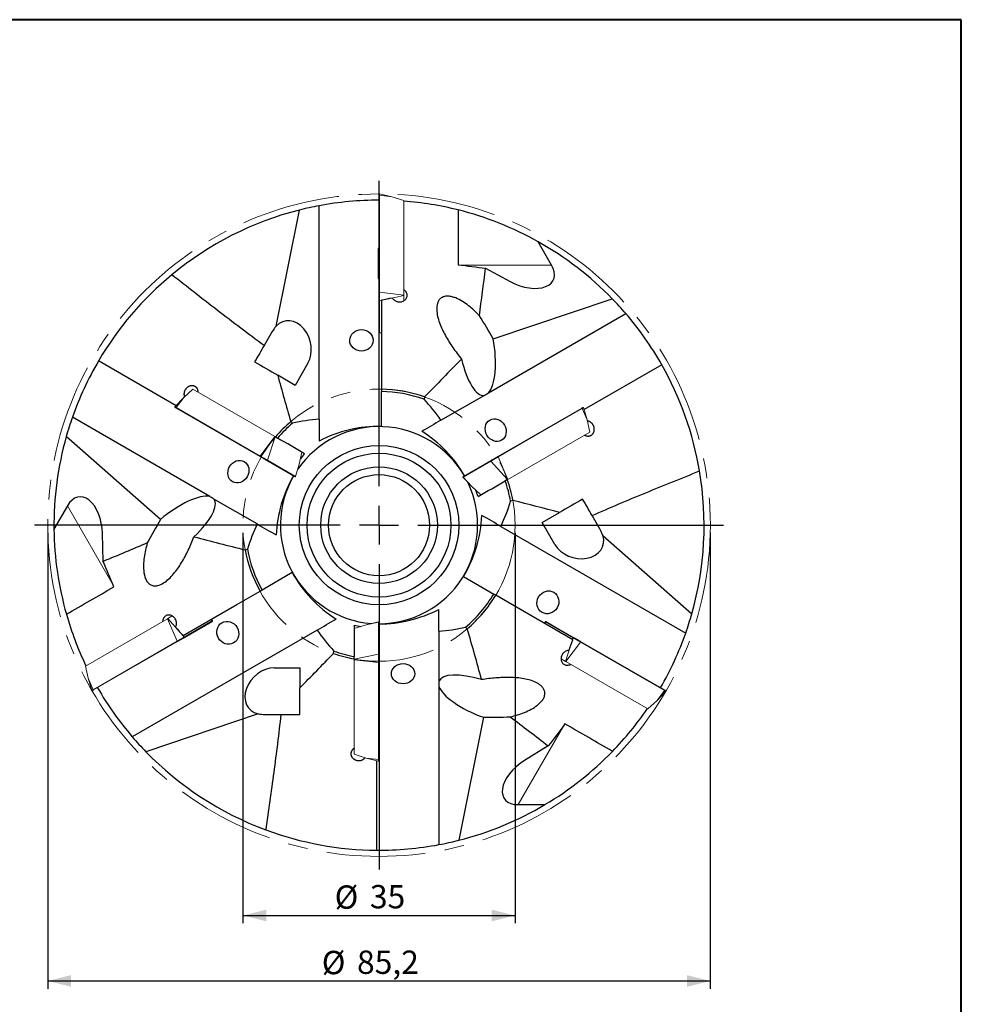
# Model space of a CAD drawing. Units: millimetres. Extents: x 5 to 292, y 5 to 205.
# Drawn here: x 171 to 292, y 78 to 205 of the extents above; entities that cross this region are included whole.
import ezdxf

# ---------------------------------------------------------------- set-up
doc = ezdxf.new("R2010")
doc.units = ezdxf.units.MM
doc.linetypes.add('CENTERX2', pattern=[20.32, 12.7, -2.54, 2.54, -2.54])
doc.layers.add('DÜNNE_LINIE', color=7, linetype='Continuous')
doc.styles.add('SLDTEXTSTYLE1', font='TXT', dxfattribs={"width": 0.75})
doc.dimstyles.new('SLDDIMSTYLE0', dxfattribs={"dimtxt": 3, "dimasz": 3, "dimexe": 0, "dimexo": 0.0625, "dimgap": 0.75, "dimtad": 1, "dimdec": 3, "dimrnd": 1e-09, "dimzin": 12, "dimdsep": 46, "dimtxsty": 'SLDTEXTSTYLE1', "dimsah": 1, "dimcen": 0.09, "dimadec": 0, "dimazin": 3, "dimtfac": 1, "dimtofl": 0, "dimtmove": 0, "dimatfit": 3, "dimfxl": 1, "dimfrac": 2, "dimtolj": 1, "dimtzin": 12, "dimarcsym": 0})

# ---------------------------------------------------------------- blocks, each defined once
blk = doc.blocks.new('_D_3')
at = {"layer": 'DÜNNE_LINIE', "color": 7}
for p, q in [((174.53, 138.99), (174.53, 80.37)), ((259.73, 138.99), (259.73, 80.37)), ((174.53, 81.37), (259.73, 81.37))]:
    blk.add_line(p, q, dxfattribs=at)
for points in [[(174.53, 81.37), (177.53, 80.62), (177.53, 82.12)], [(259.73, 81.37), (256.73, 82.12), (256.73, 80.62)]]:
    blk.add_solid(points, dxfattribs=at)
at = {"layer": 'DÜNNE_LINIE', "color": 7, "char_height": 3, "attachment_point": 1, "style": 'SLDTEXTSTYLE1'}
for s, insert in [('%%c', (209.77, 85.24, 0.1)), ('85,2', (214.3, 85.28, 0.1))]:
    blk.add_mtext(s, dxfattribs=dict(at, insert=insert))
blk = doc.blocks.new('_D_4')
at = {"layer": 'DÜNNE_LINIE', "color": 7}
for p, q in [((199.63, 138.99), (199.63, 88.79)), ((234.63, 138.99), (234.63, 88.79)), ((199.63, 89.79), (234.63, 89.79))]:
    blk.add_line(p, q, dxfattribs=at)
for points in [[(199.63, 89.79), (202.63, 89.04), (202.63, 90.54)], [(234.63, 89.79), (231.63, 90.54), (231.63, 89.04)]]:
    blk.add_solid(points, dxfattribs=at)
at = {"layer": 'DÜNNE_LINIE', "color": 7, "char_height": 3, "attachment_point": 1, "style": 'SLDTEXTSTYLE1'}
for s, insert in [('%%c', (211.43, 93.66, 0.1)), ('35', (215.96, 93.71, 0.1))]:
    blk.add_mtext(s, dxfattribs=dict(at, insert=insert))
blk = doc.blocks.new('SW_CENTERMARKSYMBOL_0')
at = {"layer": 'DÜNNE_LINIE', "color": 0}
for p, q in [((0, 5), (0, 44.3)), ((0, 0), (0, 2.5)), ((-5, 0), (-44.3, 0)), ((0, 0), (-2.5, 0)), ((0, 0), (0, -2.5)), ((0, 0), (2.5, 0)), ((5, 0), (44.3, 0)), ((0, -5), (0, -44.3))]:
    blk.add_line(p, q, dxfattribs=at)

msp = doc.modelspace()

# ---------------------------------------------------------------- linework, layer by layer
at = {"color": 7, "linetype": 'Continuous', "lineweight": 40}
for p, q in [((292, 205), (5, 205)), ((292, 5), (292, 205))]:
    msp.add_line(p, q, dxfattribs=at)
at = {"color": 7, "linetype": 'Continuous', "lineweight": 0}
for p, q in [((292, 205), (5, 205)), ((292, 5), (292, 205)), ((217.1318, 182.3687), (217.1318, 182.5161)), ((217.1318, 169.9024), (217.1318, 182.3687)), ((217.1561, 182.5882), (217.1336, 182.5263)), ((218.7979, 182.2214), (217.1913, 182.6071)), ((220.3118, 181.7357), (218.7979, 182.2214)), ((220.3118, 169.5734), (220.3118, 181.7357)), ((217.1318, 168.9417), (217.1318, 169.9024)), ((217.1318, 164.8144), (217.1318, 168.9417)), ((220.3118, 169.5228), (220.3118, 169.5734)), ((220.3118, 168.8486), (220.3118, 169.5228)), ((217.1318, 164.7799), (217.1318, 164.8144)), ((217.1336, 164.7696), (217.1561, 164.7078)), ((217.1913, 164.6889), (217.4318, 164.7466)), ((193.2074, 157.4727), (192.0299, 156.4045)), ((203.7403, 151.3916), (193.2074, 157.4727)), ((192.0299, 156.4045), (190.8925, 155.206)), ((190.8913, 155.1661), (190.9336, 155.1157)), ((201.8653, 148.8022), (191.0692, 155.0353)), ((232.3982, 148.8022), (243.1943, 155.0353)), ((243.3965, 155.124), (243.3317, 155.1125)), ((243.8998, 153.5187), (243.4305, 155.1029)), ((244.2361, 151.9648), (243.8998, 153.5187)), ((233.7032, 145.8837), (244.2361, 151.9648)), ((203.8858, 151.3076), (203.7841, 151.3663)), ((206.2717, 146.2581), (202.6973, 148.3218)), ((207.2157, 149.385), (206.8794, 147.8311)), ((227.9918, 146.2581), (231.5662, 148.3218)), ((206.4101, 146.2469), (206.8794, 147.8311)), ((206.3114, 146.2373), (206.3762, 146.2259)), ((227.954, 146.2342), (227.9117, 146.1838)), ((227.9129, 146.1438), (229.0503, 144.9453)), ((233.5578, 145.7997), (233.6595, 145.8584)), ((230.2278, 143.8771), (229.0503, 144.9453)), ((189.9201, 127.9494), (179.3873, 121.8682)), ((190.5473, 128.3115), (189.9639, 127.9746)), ((195.6315, 127.5749), (192.0572, 125.5112)), ((195.7105, 127.6892), (195.5402, 127.8686)), ((195.6694, 127.5988), (195.7117, 127.6492)), ((213.9518, 126.702), (215.4657, 127.1877)), ((217.0723, 127.5734), (215.4657, 127.1877)), ((217.13, 127.4927), (217.1075, 127.5545)), ((217.1318, 127.4824), (217.1318, 127.4479)), ((217.1318, 127.4479), (217.1318, 123.3206)), ((238.4936, 127.5861), (238.4233, 127.349)), ((238.5923, 127.5957), (238.5275, 127.6071)), ((238.632, 127.5749), (242.2064, 125.5112)), ((191.2252, 125.0309), (180.429, 118.7977)), ((243.0384, 125.0309), (253.8345, 118.7977)), ((213.9518, 122.8569), (213.9518, 122.7395)), ((217.1318, 123.3206), (217.1318, 122.3599)), ((179.3873, 121.8682), (179.7236, 120.3143)), ((213.9518, 122.7395), (213.9518, 122.6889)), ((213.9518, 122.6889), (213.9518, 110.5266)), ((217.1318, 122.3599), (217.1318, 109.8936)), ((240.5359, 122.8037), (241.1196, 122.4667)), ((241.1634, 122.4414), (251.6963, 116.3603)), ((179.7236, 120.3143), (180.1929, 118.7301)), ((180.2268, 118.7091), (180.2916, 118.7205)), ((252.8738, 117.4285), (254.0112, 118.627)), ((254.0124, 118.667), (253.9701, 118.7174)), ((251.6963, 116.3603), (252.8738, 117.4285)), ((213.9518, 110.5266), (215.4657, 110.041)), ((215.4657, 110.041), (217.0723, 109.6552)), ((217.1075, 109.6742), (217.13, 109.736)), ((217.1318, 109.8936), (217.1318, 109.7462))]:
    msp.add_line(p, q, dxfattribs=at)
at = {"color": 8, "linetype": 'Continuous', "lineweight": 0}
for p, q in [((217.1336, 182.5263), (217.1336, 182.3738)), ((217.1561, 182.4048), (217.1336, 182.3738)), ((217.1336, 182.3738), (217.1336, 169.9076)), ((217.1561, 182.4048), (217.1561, 182.5882)), ((217.1561, 169.9385), (217.1561, 182.4048)), ((217.1913, 182.6071), (217.1913, 182.4142)), ((217.1913, 182.4142), (217.1913, 169.9479)), ((218.7979, 182.2214), (217.1913, 182.4142)), ((217.0568, 175.6185), (217.0568, 171.6774)), ((239.3206, 173.4401), (227.56, 173.4401)), ((217.1561, 169.9385), (217.1336, 169.9076)), ((217.1336, 169.9076), (217.1336, 168.9326)), ((217.1561, 168.878), (217.1561, 169.9385)), ((217.1913, 169.9479), (217.1913, 168.8613)), ((220.3118, 169.5734), (217.1913, 169.9479)), ((217.1336, 168.9326), (217.1561, 168.878)), ((217.1336, 168.9326), (217.1336, 164.8053)), ((217.1561, 164.7507), (217.1561, 168.878)), ((217.8254, 168.9958), (217.1913, 168.8613)), ((217.1913, 168.8613), (217.1913, 164.734)), ((220.3118, 169.5228), (217.9853, 169.0297)), ((203.4012, 164.8867), (201.1424, 160.9744)), ((217.1336, 164.8053), (217.1561, 164.7507)), ((217.1336, 164.8053), (217.1336, 164.7696)), ((217.1561, 164.7078), (217.1561, 164.7507)), ((217.4318, 164.785), (217.1913, 164.734)), ((217.1913, 164.734), (217.1913, 164.6889)), ((192.0299, 156.4045), (191.0596, 155.1096)), ((201.8463, 148.8412), (191.0501, 155.0744)), ((191.0501, 155.0744), (191.0657, 155.0394)), ((191.0596, 155.1096), (201.8557, 148.8764)), ((191.0657, 155.0394), (201.8618, 148.8063)), ((243.1997, 155.0363), (232.4036, 148.8032)), ((232.4416, 148.7991), (243.2377, 155.0323)), ((243.2635, 155.0065), (232.4674, 148.7734)), ((243.2377, 155.0323), (243.1997, 155.0363)), ((243.8998, 153.5187), (243.2635, 155.0065)), ((203.7403, 151.3916), (201.8557, 148.8764)), ((203.7841, 151.3663), (202.7967, 148.3331)), ((201.8463, 148.8412), (201.8618, 148.8063)), ((202.7061, 148.3188), (202.7646, 148.311)), ((202.7061, 148.3188), (206.2805, 146.2552)), ((206.339, 146.2474), (202.7646, 148.311)), ((202.7967, 148.3331), (206.371, 146.2695)), ((227.9489, 146.2052), (231.5232, 148.2689)), ((231.5264, 148.2301), (227.952, 146.1664)), ((231.5593, 148.3157), (227.9849, 146.252)), ((231.5593, 148.3157), (231.5232, 148.2689)), ((233.6595, 145.8584), (231.5264, 148.2301)), ((232.4416, 148.7991), (232.4036, 148.8032)), ((233.7032, 145.8837), (232.4674, 148.7734)), ((206.8794, 147.8311), (206.371, 146.2695)), ((206.2805, 146.2552), (206.339, 146.2474)), ((227.9849, 146.252), (227.9489, 146.2052)), ((229.0503, 144.9453), (227.952, 146.1664)), ((245.5599, 139.4298), (243.3011, 143.3421)), ((177.067, 142.4781), (182.9473, 132.2932)), ((189.9201, 127.9494), (191.156, 125.0597)), ((189.9639, 127.9746), (191.5542, 126.2064)), ((192.0641, 125.5173), (195.6385, 127.581)), ((192.097, 125.603), (195.6714, 127.6666)), ((195.6745, 127.6278), (192.1002, 125.5641)), ((195.507, 127.8494), (195.6714, 127.6666)), ((195.6745, 127.6278), (195.6385, 127.581)), ((215.4657, 127.1877), (217.0723, 127.5283)), ((217.0723, 127.5283), (217.0723, 127.5734)), ((217.0723, 123.401), (217.0723, 127.5283)), ((217.1075, 127.5545), (217.1075, 127.5116)), ((217.1075, 127.5116), (217.1075, 123.3843)), ((217.1075, 127.5116), (217.13, 127.457)), ((217.13, 127.457), (217.13, 127.4927)), ((217.13, 123.3297), (217.13, 127.457)), ((238.4566, 127.3298), (238.5327, 127.5635)), ((242.107, 125.4999), (238.5327, 127.5635)), ((238.5647, 127.5857), (242.1391, 125.522)), ((238.5647, 127.5857), (238.6233, 127.5779)), ((242.1976, 125.5142), (238.6233, 127.5779)), ((191.6635, 126.0849), (192.097, 125.603)), ((192.1002, 125.5641), (192.0641, 125.5173)), ((241.9064, 124.8835), (242.107, 125.4999)), ((242.1391, 125.522), (242.1976, 125.5142)), ((180.3599, 118.8265), (191.156, 125.0597)), ((191.1818, 125.0339), (180.3857, 118.8008)), ((180.4237, 118.7967), (191.2198, 125.0299)), ((191.2198, 125.0299), (191.1818, 125.0339)), ((241.1196, 122.4667), (241.8558, 124.7281)), ((241.1634, 122.4414), (243.048, 124.9566)), ((243.0419, 125.0267), (243.0575, 124.9918)), ((253.838, 118.7936), (243.0419, 125.0267)), ((253.8442, 118.7234), (243.048, 124.9566)), ((243.0575, 124.9918), (253.8536, 118.7587)), ((213.9518, 122.7395), (217.0723, 123.401)), ((217.0723, 122.3144), (217.0723, 123.401)), ((217.1075, 123.3843), (217.1075, 122.3238)), ((217.1075, 123.3843), (217.13, 123.3297)), ((217.13, 122.3547), (217.13, 123.3297)), ((213.9518, 122.6889), (217.0723, 122.3144)), ((217.0723, 109.8481), (217.0723, 122.3144)), ((217.13, 122.3547), (217.1075, 122.3238)), ((217.1075, 122.3238), (217.1075, 109.8576)), ((217.13, 109.8885), (217.13, 122.3547)), ((179.7236, 120.3143), (180.3599, 118.8265)), ((180.4237, 118.7967), (180.3857, 118.8008)), ((252.8738, 117.4285), (253.8442, 118.7234)), ((253.838, 118.7936), (253.8536, 118.7587)), ((202.4342, 115.6477), (206.9518, 115.6477)), ((235.0077, 104.0459), (240.888, 114.2309)), ((215.4657, 110.041), (217.0723, 109.8481)), ((217.0723, 109.6552), (217.0723, 109.8481)), ((217.13, 109.8885), (217.1075, 109.8576)), ((217.1075, 109.8576), (217.1075, 109.6742)), ((217.13, 109.736), (217.13, 109.8885))]:
    msp.add_line(p, q, dxfattribs=at)
at = {"color": 7, "linetype": 'Continuous', "lineweight": 30}
for p, q in [((203.8901, 165.591), (206.8908, 180.5141)), ((209.4318, 153.6307), (209.4318, 181.0727)), ((239.3206, 173.4401), (237.5885, 176.4402)), ((217.0434, 171.7628), (217.0434, 175.5685)), ((217.1318, 175.7485), (217.0568, 175.6185)), ((230.8346, 173.0256), (234.001, 171.3188)), ((217.0434, 171.7274), (217.0434, 171.7628)), ((217.0568, 171.6774), (217.1318, 171.5475)), ((217.4318, 168.9168), (217.4318, 157.4855)), ((231.8212, 163.9663), (247.1079, 169.12)), ((231.2065, 157.0053), (248.8621, 167.1988)), ((203.4012, 164.8867), (202.3563, 163.0919)), ((181.0828, 161.1473), (191.0628, 155.3854)), ((207.9824, 160.8217), (206.3385, 157.9744)), ((253.4807, 160.6277), (243.5008, 154.8658)), ((206.3385, 157.9744), (204.1071, 159.2627)), ((217.4318, 157.4855), (217.4318, 157.1854)), ((217.4318, 152.6898), (217.4318, 157.1854)), ((222.995, 156.4766), (222.9235, 156.1836)), ((225.0966, 153.4778), (230.6568, 156.688)), ((195.3571, 143.6685), (177.7014, 153.862)), ((205.7838, 153.31), (206.0019, 153.1016)), ((189.0213, 140.7203), (176.9147, 151.3822)), ((203.8858, 151.3076), (204.0829, 151.1938)), ((233.5578, 145.7997), (233.3606, 145.6858)), ((201.4669, 140.141), (195.9067, 143.3512)), ((234.3429, 143.1547), (234.0534, 143.0701)), ((177.067, 142.4781), (175.3349, 139.478)), ((238.105, 140.3421), (240.3365, 141.6305)), ((245.5599, 139.4298), (244.528, 141.2321)), ((232.7966, 139.8351), (256.5621, 126.1141)), ((239.7489, 137.4948), (238.105, 140.3421)), ((181.669, 135.3362), (181.5639, 138.9319)), ((245.9254, 138.6542), (257.3489, 128.5939)), ((199.9207, 136.8214), (200.2102, 136.9061)), ((205.9817, 133.897), (202.0884, 131.6492)), ((227.9818, 133.3774), (231.8751, 131.1296)), ((201.8286, 131.4992), (202.0884, 131.6492)), ((232.135, 130.9795), (231.8751, 131.1296)), ((228.4797, 126.6661), (228.2617, 126.8745)), ((209.1669, 126.4984), (185.4014, 112.7773)), ((224.8318, 126.3454), (224.8318, 119.9251)), ((211.2686, 123.4995), (211.34, 123.7925)), ((213.9518, 122.8569), (213.9518, 123.0846)), ((203.664, 121.6477), (206.9518, 121.6477)), ((206.9518, 121.6477), (206.9518, 119.071)), ((224.8318, 119.9251), (224.8318, 119.2904)), ((224.8318, 119.2904), (224.8318, 98.9034)), ((201.5798, 115.719), (187.1556, 110.8561)), ((202.4342, 115.6477), (204.511, 115.6402)), ((230.5529, 115.2775), (227.3727, 99.462)), ((238.8917, 111.6023), (235.8304, 109.7135)), ((216.8318, 98.1891), (216.8318, 109.713)), ((235.0077, 104.0459), (238.4719, 104.0459))]:
    msp.add_line(p, q, dxfattribs=at)
at = {"color": 7, "linetype": 'Continuous', "lineweight": 30, "flags": 128}
for points in [[(230.6568, 156.688), (230.7576, 156.7461), (230.8632, 156.8071), (230.9734, 156.8707), (231.088, 156.9369), (231.2065, 157.0053)], [(195.9067, 143.3512), (195.806, 143.4093), (195.7004, 143.4703), (195.5901, 143.5339), (195.4756, 143.6001), (195.3571, 143.6685)], [(191.9287, 125.7835), (198.8653, 129.7883), (201.8286, 131.4992)], [(242.0348, 125.2639), (233.6825, 130.0861), (232.135, 130.9795)]]:
    msp.add_lwpolyline(points, dxfattribs=at)
at = {"color": 8, "linetype": 'Continuous', "lineweight": 0, "flags": 128}
for points in [[(191.0501, 155.0744), (191.0134, 155.0956), (190.9805, 155.1146), (190.952, 155.131), (190.9285, 155.1446), (190.9105, 155.155), (190.8983, 155.1621), (190.8921, 155.1656), (190.8913, 155.1661)], [(190.8925, 155.206), (190.8933, 155.2055), (190.8998, 155.2018), (190.9127, 155.1944), (190.9316, 155.1834), (190.9563, 155.1692), (190.9863, 155.1519), (191.0209, 155.1319), (191.0596, 155.1096)], [(190.9336, 155.1157), (190.9357, 155.1145), (190.9438, 155.1098), (190.958, 155.1016), (190.9777, 155.0902), (191.0027, 155.0758), (191.0322, 155.0587), (191.0657, 155.0394)], [(243.3317, 155.1125), (243.3297, 155.1113), (243.3215, 155.1066), (243.3074, 155.0985), (243.2876, 155.0871), (243.2627, 155.0726), (243.2331, 155.0556), (243.1997, 155.0363)], [(243.2377, 155.0323), (243.2745, 155.0535), (243.3074, 155.0725), (243.3359, 155.0889), (243.3594, 155.1025), (243.3774, 155.1129), (243.3896, 155.1199), (243.3958, 155.1235), (243.3965, 155.124)], [(243.4305, 155.1029), (243.4297, 155.1025), (243.4232, 155.0987), (243.4104, 155.0913), (243.3914, 155.0804), (243.3667, 155.0661), (243.3368, 155.0488), (243.3021, 155.0288), (243.2635, 155.0065)], [(202.7646, 148.311), (202.7326, 148.3295), (202.6957, 148.3508), (202.6541, 148.3748), (202.6083, 148.4013), (202.5586, 148.4299), (202.5056, 148.4606), (202.4496, 148.4929), (202.3913, 148.5266), (202.331, 148.5614), (202.2694, 148.597), (202.2069, 148.633), (202.1442, 148.6692), (202.0818, 148.7052), (202.0203, 148.7408), (201.9602, 148.7755), (201.902, 148.8091), (201.8463, 148.8412)], [(201.8557, 148.8764), (201.9128, 148.8435), (201.9724, 148.8091), (202.034, 148.7735), (202.097, 148.7371), (202.161, 148.7002), (202.2252, 148.6631), (202.2892, 148.6261), (202.3524, 148.5897), (202.4141, 148.554), (202.4739, 148.5195), (202.5313, 148.4864), (202.5856, 148.455), (202.6365, 148.4256), (202.6834, 148.3985), (202.726, 148.3739), (202.7639, 148.3521), (202.7967, 148.3331)], [(201.8618, 148.8063), (201.9163, 148.7748), (201.9733, 148.7419), (202.0323, 148.7078), (202.0926, 148.673), (202.1537, 148.6377), (202.2149, 148.6024), (202.2757, 148.5673), (202.3353, 148.5329), (202.3933, 148.4994), (202.4489, 148.4673), (202.5018, 148.4368), (202.5512, 148.4082), (202.5969, 148.3819), (202.6381, 148.3581), (202.6747, 148.337), (202.7061, 148.3188)], [(231.5232, 148.2689), (231.5552, 148.2874), (231.5922, 148.3087), (231.6338, 148.3327), (231.6796, 148.3592), (231.7292, 148.3878), (231.7823, 148.4185), (231.8382, 148.4508), (231.8966, 148.4845), (231.9569, 148.5193), (232.0185, 148.5548), (232.0809, 148.5909), (232.1436, 148.6271), (232.206, 148.6631), (232.2676, 148.6986), (232.3277, 148.7334), (232.3859, 148.767), (232.4416, 148.7991)], [(232.4674, 148.7734), (232.4103, 148.7404), (232.3507, 148.706), (232.2891, 148.6704), (232.226, 148.634), (232.1621, 148.5971), (232.0978, 148.56), (232.0339, 148.5231), (231.9707, 148.4866), (231.9089, 148.4509), (231.8491, 148.4164), (231.7918, 148.3833), (231.7375, 148.3519), (231.6866, 148.3226), (231.6396, 148.2955), (231.597, 148.2709), (231.5592, 148.249), (231.5264, 148.2301)], [(232.4036, 148.8032), (232.3491, 148.7717), (232.292, 148.7388), (232.2331, 148.7047), (232.1727, 148.6699), (232.1116, 148.6346), (232.0504, 148.5993), (231.9897, 148.5642), (231.93, 148.5298), (231.8721, 148.4963), (231.8164, 148.4642), (231.7636, 148.4336), (231.7141, 148.4051), (231.6685, 148.3788), (231.6272, 148.3549), (231.5907, 148.3338), (231.5593, 148.3157)], [(206.2805, 146.2552), (206.2967, 146.2458), (206.307, 146.2398), (206.3113, 146.2374), (206.3114, 146.2373)], [(206.3762, 146.2259), (206.3754, 146.2263), (206.3692, 146.2299), (206.357, 146.2369), (206.339, 146.2474)], [(206.371, 146.2695), (206.39, 146.2585), (206.4028, 146.2511), (206.4093, 146.2474), (206.4101, 146.2469)], [(227.9117, 146.1838), (227.9125, 146.1842), (227.9186, 146.1878), (227.9309, 146.1948), (227.9489, 146.2052)], [(227.952, 146.1664), (227.9331, 146.1555), (227.9202, 146.1481), (227.9137, 146.1443), (227.9129, 146.1438)], [(227.9849, 146.252), (227.9687, 146.2427), (227.9583, 146.2367), (227.9541, 146.2342), (227.954, 146.2342)], [(195.6385, 127.581), (195.6547, 127.5904), (195.6651, 127.5963), (195.6693, 127.5988), (195.6694, 127.5988)], [(195.6714, 127.6666), (195.6903, 127.6776), (195.7032, 127.685), (195.7097, 127.6887), (195.7105, 127.6892)], [(195.7117, 127.6492), (195.7109, 127.6488), (195.7048, 127.6452), (195.6925, 127.6382), (195.6745, 127.6278)], [(238.5327, 127.5635), (238.5137, 127.5745), (238.5009, 127.5819), (238.4944, 127.5856), (238.4936, 127.5861)], [(238.5275, 127.6071), (238.5283, 127.6067), (238.5345, 127.6031), (238.5467, 127.5961), (238.5647, 127.5857)], [(238.6233, 127.5779), (238.607, 127.5872), (238.5967, 127.5932), (238.5924, 127.5956), (238.5923, 127.5957)], [(191.156, 125.0597), (191.2131, 125.0926), (191.2727, 125.127), (191.3343, 125.1626), (191.3974, 125.199), (191.4613, 125.2359), (191.5256, 125.273), (191.5895, 125.31), (191.6527, 125.3464), (191.7144, 125.3821), (191.7743, 125.4166), (191.8316, 125.4497), (191.8859, 125.4811), (191.9368, 125.5105), (191.9837, 125.5376), (192.0263, 125.5621), (192.0642, 125.584), (192.097, 125.603)], [(192.1002, 125.5641), (192.0681, 125.5456), (192.0312, 125.5243), (191.9896, 125.5003), (191.9438, 125.4739), (191.8942, 125.4452), (191.8411, 125.4146), (191.7852, 125.3823), (191.7268, 125.3486), (191.6665, 125.3138), (191.6049, 125.2782), (191.5424, 125.2421), (191.4797, 125.2059), (191.4173, 125.1699), (191.3558, 125.1344), (191.2957, 125.0997), (191.2375, 125.0661), (191.1818, 125.0339)], [(191.2198, 125.0299), (191.2743, 125.0613), (191.3313, 125.0943), (191.3903, 125.1283), (191.4507, 125.1632), (191.5117, 125.1984), (191.573, 125.2338), (191.6337, 125.2688), (191.6934, 125.3033), (191.7513, 125.3367), (191.807, 125.3689), (191.8598, 125.3994), (191.9093, 125.4279), (191.9549, 125.4543), (191.9962, 125.4781), (192.0327, 125.4992), (192.0641, 125.5173)], [(243.048, 124.9566), (242.9909, 124.9895), (242.9313, 125.024), (242.8697, 125.0595), (242.8067, 125.0959), (242.7427, 125.1328), (242.6785, 125.1699), (242.6145, 125.2069), (242.5514, 125.2433), (242.4896, 125.279), (242.4298, 125.3135), (242.3724, 125.3466), (242.3181, 125.378), (242.2672, 125.4074), (242.2203, 125.4345), (242.1777, 125.4591), (242.1398, 125.4809), (242.107, 125.4999)], [(242.1391, 125.522), (242.1711, 125.5035), (242.2081, 125.4822), (242.2496, 125.4582), (242.2954, 125.4317), (242.3451, 125.4031), (242.3981, 125.3725), (242.4541, 125.3401), (242.5124, 125.3064), (242.5727, 125.2717), (242.6343, 125.2361), (242.6968, 125.2), (242.7595, 125.1638), (242.8219, 125.1278), (242.8834, 125.0923), (242.9435, 125.0575), (243.0017, 125.024), (243.0575, 124.9918)], [(243.0419, 125.0267), (242.9874, 125.0582), (242.9304, 125.0911), (242.8714, 125.1252), (242.8111, 125.16), (242.75, 125.1953), (242.6888, 125.2306), (242.628, 125.2657), (242.5684, 125.3001), (242.5104, 125.3336), (242.4548, 125.3657), (242.4019, 125.3962), (242.3525, 125.4248), (242.3069, 125.4511), (242.2656, 125.475), (242.229, 125.4961), (242.1976, 125.5142)], [(180.1929, 118.7301), (180.1937, 118.7306), (180.2002, 118.7343), (180.213, 118.7417), (180.232, 118.7527), (180.2567, 118.7669), (180.2866, 118.7842), (180.3213, 118.8042), (180.3599, 118.8265)], [(180.3857, 118.8008), (180.3489, 118.7796), (180.316, 118.7605), (180.2875, 118.7441), (180.264, 118.7305), (180.246, 118.7201), (180.2338, 118.7131), (180.2276, 118.7095), (180.2268, 118.7091)], [(180.2916, 118.7205), (180.2937, 118.7217), (180.3019, 118.7264), (180.316, 118.7346), (180.3358, 118.746), (180.3607, 118.7604), (180.3903, 118.7774), (180.4237, 118.7967)], [(253.9701, 118.7174), (253.968, 118.7186), (253.9599, 118.7233), (253.9457, 118.7314), (253.926, 118.7428), (253.901, 118.7572), (253.8715, 118.7743), (253.838, 118.7936)], [(254.0112, 118.627), (254.0104, 118.6275), (254.0039, 118.6312), (253.991, 118.6386), (253.9721, 118.6496), (253.9474, 118.6638), (253.9174, 118.6811), (253.8828, 118.7011), (253.8442, 118.7234)], [(253.8536, 118.7587), (253.8903, 118.7374), (253.9232, 118.7184), (253.9517, 118.702), (253.9752, 118.6884), (253.9932, 118.678), (254.0054, 118.671), (254.0116, 118.6674), (254.0124, 118.667)]]:
    msp.add_lwpolyline(points, dxfattribs=at)
at = {"color": 7, "linetype": 'Continuous', "lineweight": 0, "flags": 128}
for points in [[(191.0692, 155.0353), (191.0369, 155.0539), (191.0083, 155.0704), (190.9842, 155.0843), (190.9651, 155.0954), (190.9515, 155.1033), (190.9436, 155.1078), (190.9416, 155.109)], [(243.1943, 155.0353), (243.2267, 155.0539), (243.2552, 155.0704), (243.2793, 155.0843), (243.2984, 155.0954), (243.3121, 155.1033), (243.3199, 155.1078), (243.322, 155.109)], [(203.7841, 151.3663), (203.7806, 151.3683), (203.7761, 151.3709), (203.7707, 151.374), (203.7649, 151.3774), (203.7586, 151.381), (203.7523, 151.3847), (203.7461, 151.3882), (203.7403, 151.3916)], [(202.6973, 148.3218), (202.6664, 148.3397), (202.6304, 148.3604), (202.5897, 148.3839), (202.5448, 148.4099), (202.496, 148.438), (202.4439, 148.4681), (202.3891, 148.4998), (202.332, 148.5327), (202.2732, 148.5667), (202.2133, 148.6012), (202.153, 148.6361), (202.0928, 148.6708), (202.0333, 148.7051), (201.9752, 148.7387), (201.919, 148.7711), (201.8653, 148.8022)], [(231.5662, 148.3218), (231.5972, 148.3397), (231.6332, 148.3604), (231.6739, 148.3839), (231.7188, 148.4099), (231.7675, 148.438), (231.8196, 148.4681), (231.8745, 148.4998), (231.9316, 148.5327), (231.9904, 148.5667), (232.0502, 148.6012), (232.1105, 148.6361), (232.1707, 148.6708), (232.2302, 148.7051), (232.2883, 148.7387), (232.3445, 148.7711), (232.3982, 148.8022)], [(206.3016, 146.2409), (206.3015, 146.2409), (206.2974, 146.2433), (206.2874, 146.2491), (206.2717, 146.2581)], [(227.962, 146.2409), (227.9621, 146.2409), (227.9662, 146.2433), (227.9762, 146.2491), (227.9918, 146.2581)], [(233.6595, 145.8584), (233.663, 145.8604), (233.6675, 145.863), (233.6728, 145.8661), (233.6787, 145.8695), (233.6849, 145.8731), (233.6913, 145.8767), (233.6975, 145.8803), (233.7032, 145.8837)], [(189.9639, 127.9746), (189.9604, 127.9726), (189.9559, 127.97), (189.9506, 127.9669), (189.9447, 127.9635), (189.9385, 127.9599), (189.9321, 127.9563), (189.9259, 127.9527), (189.9201, 127.9494)], [(195.6614, 127.5921), (195.6613, 127.5921), (195.6572, 127.5897), (195.6472, 127.5839), (195.6315, 127.5749)], [(238.6021, 127.5921), (238.6022, 127.5921), (238.6063, 127.5897), (238.6163, 127.5839), (238.632, 127.5749)], [(192.0572, 125.5112), (192.0262, 125.4934), (191.9902, 125.4726), (191.9495, 125.4491), (191.9046, 125.4231), (191.8558, 125.395), (191.8038, 125.3649), (191.7489, 125.3333), (191.6918, 125.3003), (191.633, 125.2664), (191.5732, 125.2318), (191.5128, 125.197), (191.4527, 125.1622), (191.3932, 125.1279), (191.3351, 125.0943), (191.2789, 125.0619), (191.2252, 125.0309)], [(242.2064, 125.5112), (242.2373, 125.4934), (242.2733, 125.4726), (242.314, 125.4491), (242.359, 125.4231), (242.4077, 125.395), (242.4598, 125.3649), (242.5146, 125.3333), (242.5717, 125.3003), (242.6305, 125.2664), (242.6904, 125.2318), (242.7507, 125.197), (242.8109, 125.1622), (242.8704, 125.1279), (242.9285, 125.0943), (242.9847, 125.0619), (243.0384, 125.0309)], [(241.1196, 122.4667), (241.1231, 122.4647), (241.1277, 122.4621), (241.133, 122.459), (241.1388, 122.4556), (241.1451, 122.452), (241.1514, 122.4484), (241.1576, 122.4448), (241.1634, 122.4414)], [(180.429, 118.7977), (180.3967, 118.7791), (180.3682, 118.7626), (180.3441, 118.7487), (180.325, 118.7376), (180.3113, 118.7298), (180.3034, 118.7252), (180.3014, 118.7241)], [(253.8345, 118.7977), (253.8668, 118.7791), (253.8954, 118.7626), (253.9195, 118.7487), (253.9386, 118.7376), (253.9522, 118.7298), (253.9601, 118.7252), (253.9621, 118.7241)]]:
    msp.add_lwpolyline(points, dxfattribs=at)
at = {"color": 7, "linetype": 'Continuous', "lineweight": 30}
for radius in [10.25, 9.25, 7.5, 6.5]:
    msp.add_circle((217.1318, 139.9881), radius, dxfattribs=at)
at = {"color": 7, "linetype": 'Continuous', "lineweight": 0}
for centre, start, end in [((217.1618, 182.5161), 160, 180), ((217.1843, 182.5779), 76.5, 160), ((217.1618, 164.7799), 180, 200), ((217.1843, 164.7181), 200, 283.5), ((190.9143, 155.1854), 136.5, 220), ((190.9566, 155.1349), 220, 240), ((243.337, 155.083), 100, 120), ((243.4018, 155.0944), 16.5, 100), ((206.3166, 146.2669), 240, 260), ((206.3814, 146.2554), 260, 343.5), ((227.9347, 146.1645), 140, 223.5), ((227.977, 146.2149), 120, 140), ((195.6464, 127.6181), 300, 320), ((195.6887, 127.6685), 320, 43.5), ((217.0793, 127.5443), 20, 103.5), ((217.1018, 127.4824), 360, 20), ((238.5223, 127.5776), 80, 163.5), ((238.5871, 127.5662), 60, 80), ((180.2216, 118.7386), 196.5, 280), ((180.2864, 118.75), 280, 300), ((253.9471, 118.6981), 40, 60), ((253.9894, 118.6477), 316.5, 40), ((217.0793, 109.6844), 256.5, 340), ((217.1018, 109.7462), 340, 0)]:
    msp.add_arc(centre, 0.03, start, end, dxfattribs=at)
at = {"color": 8, "linetype": 'Continuous', "lineweight": 0}
for centre, radius, start, end in [((217.1405, 182.3685), 0.00871, 142.368651, 178.776502), ((217.1831, 182.3744), 0.0407, 78.410802, 131.663752), ((217.1405, 169.9023), 0.00871, 142.368651, 178.776502), ((217.1831, 169.9081), 0.0407, 78.420395, 131.659816), ((217.1555, 168.9417), 0.0237, 180.070635, 202.515664), ((217.1839, 168.8913), 0.0308, 205.45939, 283.774601), ((217.1555, 164.8144), 0.0237, 180.070635, 202.515664), ((217.1839, 164.764), 0.0308, 205.458625, 283.780317), ((191.09, 155.0826), 0.0407, 138.408817, 191.667604), ((191.0737, 155.0427), 0.00871, 202.38366, 238.755078), ((243.1985, 155.0277), 0.00871, 82.377847, 118.772286), ((243.2249, 154.9937), 0.0407, 18.407727, 71.666823), ((201.8861, 148.8495), 0.0407, 138.415567, 191.660854), ((201.8698, 148.8096), 0.00871, 202.368599, 238.772283), ((202.7092, 148.3424), 0.0237, 240.078771, 262.514342), ((202.7671, 148.3418), 0.0308, 265.464612, 343.772694), ((231.5486, 148.2514), 0.0308, 145.460607, 223.776592), ((231.5781, 148.3012), 0.0237, 120.074532, 142.511404), ((232.4024, 148.7945), 0.00871, 82.369006, 118.781127), ((232.4288, 148.7605), 0.0407, 18.414003, 71.660544), ((206.2835, 146.2787), 0.0237, 240.074655, 262.512986), ((206.3414, 146.2781), 0.0308, 265.463849, 343.774585), ((227.9743, 146.1878), 0.0308, 145.460009, 223.7773), ((228.0038, 146.2376), 0.0238, 120.081517, 142.50442), ((195.6196, 127.5955), 0.0238, 300.089179, 322.489134), ((195.6491, 127.6453), 0.0308, 325.461454, 43.775965), ((217.0796, 127.4983), 0.0308, 25.46232, 103.776622), ((217.108, 127.4479), 0.0237, 0.076076, 22.510223), ((238.5623, 127.5549), 0.0308, 85.462253, 163.778864), ((238.6202, 127.5543), 0.0237, 60.070555, 82.511616), ((192.0453, 125.5318), 0.0238, 300.089782, 322.512457), ((192.0747, 125.5816), 0.0308, 325.458658, 43.778541), ((242.1366, 125.4913), 0.0308, 85.465866, 163.772139), ((242.1945, 125.4907), 0.0237, 60.060597, 82.521574), ((191.1946, 125.0725), 0.0407, 198.416253, 251.660364), ((191.221, 125.0385), 0.0087, 262.36304, 298.787092), ((243.0339, 125.0234), 0.00871, 22.371584, 58.784198), ((243.0176, 124.9836), 0.0407, 318.423948, 11.65323), ((217.0796, 123.371), 0.0308, 25.466016, 103.772926), ((217.108, 123.3206), 0.0238, 0.081516, 22.504783), ((217.0804, 122.3542), 0.0407, 258.410802, 311.663752), ((217.1231, 122.3601), 0.00871, 322.368651, 358.776502), ((180.3985, 118.8394), 0.0407, 198.420573, 251.658116), ((180.4249, 118.8054), 0.0087, 262.372828, 298.784508), ((253.83, 118.7903), 0.00872, 22.40832, 58.760223), ((253.8137, 118.7504), 0.0407, 318.415335, 11.666745), ((217.0804, 109.8879), 0.0407, 258.410802, 311.663752), ((217.1231, 109.8938), 0.00871, 322.368651, 358.776502)]:
    msp.add_arc(centre, radius, start, end, dxfattribs=at)
at = {"color": 7, "linetype": 'Continuous', "lineweight": 30}
for centre, radius, start, end in [((217.1318, 139.9881), 41.8, 90, 100.615108), ((217.1318, 139.9881), 41.8, 75.904392, 85.636919), ((217.1318, 139.9881), 41.8, 104.181745, 129.603313), ((217.1318, 139.9881), 41.8, 100.615108, 104.181745), ((217.1318, 139.9881), 41.8, 60.699096, 75.904392), ((217.1318, 139.9881), 41.8, 44.181745, 60.699096), ((217.1434, 175.5685), 0.1, 150, 180), ((217.1318, 139.9881), 41.8, 129.603313, 149.588783), ((217.1434, 171.7274), 0.1, 180, 210), ((217.1318, 139.9881), 41.8, 40.615108, 44.181745), ((217.1318, 139.9881), 41.8, 29.588783, 40.615108), ((217.1318, 139.9881), 41.8, 149.588783, 160.615108), ((217.1318, 139.9881), 41.8, 9.603313, 29.588783), ((217.1318, 139.9881), 17.5, 70.425077, 89.017739), ((217.1318, 139.9881), 17.2, 70.322334, 89.000604), ((217.1318, 139.9881), 41.8, 160.615108, 164.181745), ((217.1318, 139.9881), 17.5, 130.425077, 139.530372), ((217.1318, 139.9881), 17.2, 130.322334, 139.345647), ((217.1318, 139.9881), 12.6805, 30, 145.469032), ((217.1318, 139.9881), 41.8, 164.181745, 180.699096), ((217.1318, 139.9881), 41.8, 344.181745, 9.603313), ((217.1318, 139.9881), 12.6805, 150, 265.469032), ((217.1318, 139.9881), 17.2, 10.322334, 19.345647), ((217.1318, 139.9881), 17.5, 10.425077, 19.530372), ((217.1318, 139.9881), 12.6805, 270, 25.469032), ((217.1318, 139.9881), 41.8, 180.699096, 195.904392), ((217.1318, 139.9881), 17.5, 190.425077, 209.017739), ((217.1318, 139.9881), 17.2, 190.322334, 209.000604), ((217.1318, 139.9881), 17.2, 310.322334, 329.000604), ((217.1318, 139.9881), 17.5, 310.425077, 329.017739), ((217.1318, 139.9881), 41.8, 195.904392, 205.636919), ((217.1318, 139.9881), 41.8, 340.615108, 344.181745), ((217.1318, 139.9881), 41.8, 330, 340.615108), ((217.1318, 139.9881), 17.5, 250.425077, 259.530372), ((217.1318, 139.9881), 17.2, 250.322334, 259.345647), ((217.1318, 139.9881), 41.8, 210, 220.615108), ((217.1318, 139.9881), 41.8, 315.904392, 325.636919), ((217.1318, 139.9881), 41.8, 220.615108, 224.181745), ((217.1318, 139.9881), 41.8, 224.181745, 249.603313), ((217.1318, 139.9881), 41.8, 300.699096, 315.904392), ((217.1318, 139.9881), 41.8, 284.181745, 300.699096), ((217.1318, 139.9881), 41.8, 249.603313, 269.588783), ((217.1318, 139.9881), 41.8, 269.588783, 280.615108), ((217.1318, 139.9881), 41.8, 280.615108, 284.181745)]:
    msp.add_arc(centre, radius, start, end, dxfattribs=at)
for centre, major_axis, ratio, start_param, end_param in [((235.487, 173.4401), (4.0644, -1.8986), 0.57150461, 4.61222847, 6.96842296), ((205.7501, 162.9553), (-0.7926, 3.2671), 0.7817616, 3.8283466, 6.7514559), ((229.4126, 163.6617), (-18.0122, 30.2433), 0.06323839, 4.6848089, 4.78301911), ((206.8564, 164.8714), (3.6764, 2.5706), 0.57150461, 2.03755063, 2.2514276), ((229.6794, 163.1492), (-0.9755, 6.4616), 0.3437074, 3.40869468, 4.78716996), ((229.6794, 163.1492), (-0.9755, 6.4616), 0.3437074, 1.80269076, 3.14247378), ((202.8312, 143.4756), (25.6519, -6.2559), 0.83018556, 0.75319783, 0.89532614), ((206.9611, 129.3472), (18.2437, 19.0873), 0.83018556, 0.75319783, 0.89532614), ((217.1318, 134.3604), (0, 18.3321), 0.95171513, 6.26598951, 6.74027358), ((212.2581, 137.1742), (15.8761, 9.1661), 0.95171513, 0, 0.45708827), ((222.1857, 137.0702), (16.4631, -9.505), 0.95171513, 2.96490741, 3.01212994), ((222.0055, 137.1742), (15.8761, -9.1661), 0.95171513, 3.14159265, 3.59868093), ((212.0779, 137.0702), (16.4631, 9.505), 0.95171513, 6.10650006, 6.1537226), ((178.9838, 139.1581), (-0.388, 4.4691), 0.57150461, 4.61222847, 6.96842296), ((190.7998, 139.274), (5.1081, 4.0756), 0.3437074, 0.26710202, 1.64557731), ((190.7998, 139.274), (5.1081, 4.0756), 0.3437074, 4.94428341, 6.28406644), ((213.0018, 154.1165), (-7.4082, 25.3432), 0.83018556, 3.89479049, 4.03691879), ((190.4894, 138.7868), (17.1853, 30.7207), 0.06323839, 1.54321625, 1.64142645), ((212.2581, 142.8019), (15.8761, -9.1661), 0.95171513, 6.26598951, 6.74027358), ((221.2617, 125.8596), (-7.4082, 25.3432), 0.83018556, 0.75319783, 0.89532614), ((243.8191, 136.4451), (-0.388, 4.4691), 0.57150461, 5.17914328, 5.39302025), ((242.7128, 138.3612), (3.2257, -0.9471), 0.7817616, 3.8283466, 6.7514559), ((222.0055, 142.8019), (15.8761, 9.1661), 0.95171513, 3.12439685, 3.59868093), ((217.1318, 145.6157), (0, 18.3321), 0.95171513, 3.14159265, 3.59868093), ((217.1318, 145.8238), (0, 19.01), 0.95171513, 2.96490741, 3.01212994), ((227.3024, 150.629), (18.2437, 19.0873), 0.83018556, 3.89479049, 4.03691879), ((231.4324, 136.5005), (25.6519, -6.2559), 0.83018556, 3.89479049, 4.03691879), ((202.9324, 118.6477), (2.4331, 2.3199), 0.7817616, 0.68675394, 3.60986324), ((230.9161, 117.5409), (6.0836, -2.386), 0.3437074, 1.80269076, 3.14247378), ((230.9161, 117.5409), (6.0836, -2.386), 0.3437074, 3.40869468, 4.78716996), ((200.7198, 118.6477), (4.0644, -1.8986), 0.57150461, 5.17914328, 5.39302025), ((231.4933, 117.5157), (35.1976, 0.4774), 0.06323839, 4.6848089, 4.78301911), ((236.9245, 107.3659), (3.6764, 2.5706), 0.57150461, 1.47063582, 3.82683031)]:
    msp.add_ellipse(centre, major_axis=major_axis, ratio=ratio, start_param=start_param, end_param=end_param, dxfattribs=at)
for centre, major_axis, ratio in [((214.8692, 163.7563), (1.5, -0.0105), 0.92158781), ((232.1309, 152.2118), (-0.75, 1.299), 0.86655328), ((199.0461, 146.8659), (0.75, 1.299), 0.86655328), ((238.847, 130.0634), (0.7591, 1.2938), 0.92158781), ((197.6792, 126.1445), (-0.7409, 1.3043), 0.92158781), ((220.2182, 120.8865), (1.5, 0), 0.86655328)]:
    msp.add_ellipse(centre, major_axis=major_axis, ratio=ratio, dxfattribs=at)
for points in [[(227.3118, 180.5295), (227.3118, 178.1791), (227.3118, 175.8257), (227.3118, 173.468)], [(227.3118, 173.468), (228.4914, 173.3411), (229.6655, 173.1933), (230.8346, 173.0256)], [(230.0493, 166.9322), (230.2934, 168.9708), (230.5589, 171.0004), (230.8346, 173.0256)], [(218.8547, 169.1982), (218.3805, 169.1071), (217.9062, 169.0133), (217.4318, 168.9168)], [(202.3563, 163.0919), (201.9509, 162.3917), (201.5434, 161.6877), (201.1336, 160.9795)], [(201.1336, 160.9795), (202.1222, 160.4087), (203.113, 159.8366), (204.1071, 159.2627)], [(227.7421, 161.3379), (226.1501, 159.7391), (224.5648, 158.1251), (222.995, 156.4766)], [(204.1071, 159.2627), (204.6457, 157.2806), (205.1991, 155.2969), (205.7838, 153.31)], [(209.4318, 153.6307), (209.4318, 152.711), (209.4318, 151.7758), (209.4318, 150.8106)], [(225.0966, 153.4778), (224.3, 153.0178), (223.49, 152.5502), (222.6544, 152.0677)], [(207.5688, 149.1812), (206.4007, 149.8556), (205.2402, 150.5256), (204.0829, 151.1938)], [(229.8747, 143.6732), (231.0429, 144.3477), (232.2034, 145.0177), (233.3606, 145.6858)], [(240.3365, 141.6305), (238.3506, 142.1551), (236.356, 142.6676), (234.3429, 143.1547)], [(243.31, 143.3472), (242.3213, 142.7764), (241.3305, 142.2044), (240.3365, 141.6305)], [(244.528, 141.2321), (244.124, 141.9338), (243.7181, 142.6386), (243.31, 143.3472)], [(232.7966, 139.8351), (231.9999, 140.2951), (231.1899, 140.7628), (230.3544, 141.2452)], [(201.4669, 140.141), (202.2635, 139.6811), (203.0734, 139.2135), (203.9092, 138.7309)], [(193.3371, 138.502), (195.5177, 137.9226), (197.7081, 137.3567), (199.9207, 136.8214)], [(187.3387, 137.7028), (185.4516, 136.8952), (183.5608, 136.1102), (181.669, 135.3362)], [(183.0473, 132.0642), (182.5675, 133.149), (182.1084, 134.2398), (181.669, 135.3362)], [(176.9319, 128.5335), (178.9674, 129.7087), (181.0053, 130.8853), (183.0473, 132.0642)], [(224.8318, 126.3454), (224.8318, 127.2655), (224.8318, 128.2008), (224.8318, 129.1655)], [(209.1669, 126.4984), (209.9636, 126.9583), (210.7735, 127.4259), (211.6092, 127.9084)], [(190.9736, 126.8751), (191.2895, 126.51), (191.6079, 126.1462), (191.9287, 125.7835)], [(213.9518, 127.1098), (213.9518, 125.7609), (213.9518, 124.4208), (213.9518, 123.0846)], [(230.3161, 120.1243), (229.7275, 122.3025), (229.1224, 124.4823), (228.4797, 126.6661)], [(241.567, 123.8909), (241.7252, 124.3471), (241.8812, 124.8048), (242.0348, 125.2639)], [(206.9518, 119.071), (208.3991, 120.5285), (209.8403, 121.9996), (211.2686, 123.4995)], [(206.9518, 115.6375), (206.9518, 116.7791), (206.9518, 117.9234), (206.9518, 119.071)], [(204.511, 115.6402), (205.3205, 115.6392), (206.1339, 115.6383), (206.9518, 115.6375)], [(234.0074, 115.3291), (235.6512, 114.098), (237.276, 112.8534), (238.8917, 111.6023)], [(241.0362, 114.432), (240.3362, 113.4734), (239.6211, 112.5305), (238.8917, 111.6023)], [(247.1517, 110.9012), (245.1161, 112.0764), (243.0782, 113.253), (241.0362, 114.432)]]:
    msp.add_open_spline(points, degree=3, dxfattribs=at)
for points, knots in [([(202.3563, 163.0919), (200.3296, 164.5736), (198.3418, 166.0838), (194.3944, 169.1248), (192.4363, 170.6567), (190.4856, 172.194)], [0, 0, 0, 0, 0.5, 0.5, 1, 1, 1, 1]), ([(218.8547, 169.1982), (218.9237, 169.08), (219.0242, 168.9751), (219.2053, 168.854), (219.2718, 168.8189), (219.4102, 168.7632), (219.4822, 168.7422), (219.7066, 168.7001), (219.8618, 168.702), (220.1537, 168.7638), (220.2908, 168.8242), (220.4611, 168.9492), (220.513, 168.9974), (220.6012, 169.1016), (220.6381, 169.1578), (220.7265, 169.3389), (220.7522, 169.4713), (220.7344, 169.7344), (220.6903, 169.8658), (220.579, 170.0406), (220.5337, 170.0962), (220.4317, 170.1958), (220.3747, 170.2405), (220.3118, 170.2798)], [0, 0, 0, 0, 0.125, 0.125, 0.1875, 0.1875, 0.25, 0.25, 0.375, 0.375, 0.5, 0.5, 0.5625, 0.5625, 0.625, 0.625, 0.75, 0.75, 0.875, 0.875, 0.9375, 0.9375, 1, 1, 1, 1]), ([(230.0493, 166.9322), (229.6089, 167.3887), (229.1452, 167.8202), (228.3915, 168.4071), (228.1304, 168.5926), (227.5784, 168.933), (227.2906, 169.0862), (226.8378, 169.2683), (226.6818, 169.3214), (226.3653, 169.4026), (226.205, 169.4309), (225.8789, 169.451), (225.7191, 169.4423), (225.4086, 169.3729), (225.265, 169.3128), (225.015, 169.1433), (224.9121, 169.0364), (224.7499, 168.7983), (224.6909, 168.6693), (224.5603, 168.2616), (224.5376, 167.9791), (224.5572, 167.4056), (224.6008, 167.1215), (224.7286, 166.5586), (224.8135, 166.2793), (225.1144, 165.4453), (225.3709, 164.9073), (225.9503, 163.8555), (226.2748, 163.3409), (226.976, 162.3251), (227.3521, 161.8255), (227.7421, 161.3379)], [0, 0, 0, 0, 0.125, 0.125, 0.1875, 0.1875, 0.25, 0.25, 0.28125, 0.28125, 0.3125, 0.3125, 0.34375, 0.34375, 0.375, 0.375, 0.40625, 0.40625, 0.4375, 0.4375, 0.5, 0.5, 0.5625, 0.5625, 0.625, 0.625, 0.75, 0.75, 0.875, 0.875, 1, 1, 1, 1]), ([(193.8815, 157.0836), (193.8815, 157.0927), (193.8817, 157.1374), (193.8757, 157.2169), (193.8568, 157.3194), (193.8266, 157.4174), (193.7852, 157.5096), (193.7336, 157.5951), (193.6723, 157.6726), (193.6018, 157.741), (193.5234, 157.7996), (193.4379, 157.8478), (193.3464, 157.8846), (193.2502, 157.9099), (193.1505, 157.9235), (193.0484, 157.9246), (192.9454, 157.9139), (192.8426, 157.8913), (192.7414, 157.8568), (192.6431, 157.8112), (192.5488, 157.755), (192.46, 157.6886), (192.3776, 157.6131), (192.3025, 157.5295), (192.236, 157.4385), (192.1788, 157.3415), (192.1314, 157.2398), (192.0949, 157.1344), (192.0694, 157.0269), (192.0551, 156.9185), (192.0527, 156.8107), (192.0616, 156.7047), (192.0822, 156.6045), (192.1033, 156.5324), (192.1199, 156.4964), (192.1232, 156.4892)], [0, 0, 0, 0, 0.00818065, 0.04003964, 0.07199966, 0.1038582, 0.13572023, 0.16768414, 0.19954572, 0.23135448, 0.26326464, 0.29507237, 0.32680985, 0.35864859, 0.39038577, 0.42208126, 0.45387767, 0.485573, 0.51727404, 0.54907562, 0.58077721, 0.6125153, 0.64435379, 0.67609226, 0.70787111, 0.7397512, 0.77153033, 0.8033359, 0.83524297, 0.86704847, 0.89886356, 0.93078037, 0.96259572, 0.99249974, 1, 1, 1, 1]), ([(243.562, 151.5756), (243.5984, 151.5558), (243.6659, 151.519), (243.7697, 151.482), (243.8695, 151.4579), (243.9701, 151.4463), (244.07, 151.4473), (244.168, 151.4606), (244.2629, 151.4861), (244.3533, 151.5238), (244.4382, 151.5728), (244.5167, 151.6325), (244.5873, 151.7024), (244.6496, 151.7813), (244.7028, 151.8682), (244.7458, 151.9624), (244.7785, 152.0623), (244.8005, 152.1667), (244.811, 152.2744), (244.8104, 152.384), (244.7986, 152.4942), (244.7753, 152.6035), (244.7413, 152.7106), (244.6968, 152.8141), (244.6422, 152.9126), (244.5785, 153.0051), (244.5064, 153.0903), (244.4266, 153.1668), (244.3403, 153.2342), (244.2487, 153.2913), (244.1528, 153.3375), (244.0539, 153.3713), (243.9779, 153.3909), (243.9354, 153.3945), (243.9265, 153.3952)], [0, 0, 0, 0, 0.03716633, 0.06903401, 0.10100329, 0.13287048, 0.16472217, 0.19667561, 0.22852719, 0.26031453, 0.2922038, 0.32399109, 0.35571183, 0.38753424, 0.41925518, 0.45094845, 0.48274285, 0.51443648, 0.54614763, 0.57795978, 0.60967132, 0.64142358, 0.67327707, 0.70502927, 0.73681922, 0.7687105, 0.80050061, 0.83231174, 0.86422447, 0.89603585, 0.92785279, 0.95977077, 0.9915874, 1, 1, 1, 1]), ([(244.528, 141.2321), (246.8227, 142.2456), (249.1246, 143.2121), (253.7331, 145.1107), (256.0391, 146.0406), (258.346, 146.9614)], [0, 0, 0, 0, 0.5, 0.5, 1, 1, 1, 1]), ([(187.3387, 137.7028), (187.1631, 137.092), (187.0208, 136.4727), (186.8893, 135.5215), (186.8594, 135.1988), (186.8417, 134.5538), (186.853, 134.2314), (186.9224, 133.7478), (186.9546, 133.5863), (187.0429, 133.2726), (187.0998, 133.1175), (187.2442, 132.8295), (187.3315, 132.6958), (187.5472, 132.462), (187.6715, 132.3678), (187.9425, 132.2371), (188.087, 132.2015), (188.3737, 132.1805), (188.5156, 132.1941), (188.9334, 132.2852), (189.1897, 132.4072), (189.6761, 132.7109), (189.8996, 132.8902), (190.3232, 133.2826), (190.5234, 133.4966), (191.0949, 134.174), (191.4314, 134.6635), (192.0526, 135.6913), (192.3364, 136.2303), (192.8666, 137.348), (193.11, 137.9208), (193.3371, 138.502)], [0, 0, 0, 0, 0.125, 0.125, 0.1875, 0.1875, 0.25, 0.25, 0.28125, 0.28125, 0.3125, 0.3125, 0.34375, 0.34375, 0.375, 0.375, 0.40625, 0.40625, 0.4375, 0.4375, 0.5, 0.5, 0.5625, 0.5625, 0.625, 0.625, 0.75, 0.75, 0.875, 0.875, 1, 1, 1, 1]), ([(190.9736, 126.8751), (191.0411, 126.9934), (191.082, 127.1326), (191.1013, 127.4242), (191.0797, 127.5761), (190.9789, 127.8618), (190.8996, 127.9955), (190.7008, 128.2167), (190.5804, 128.3054), (190.3207, 128.4194), (190.1825, 128.4444), (189.9165, 128.4258), (189.7885, 128.3819), (189.6246, 128.2719), (189.5736, 128.2272), (189.4845, 128.1264), (189.4461, 128.0704), (189.3495, 127.885), (189.3134, 127.7429), (189.3083, 127.5961)], [0, 0, 0, 0, 0.125, 0.125, 0.25, 0.25, 0.375, 0.375, 0.5, 0.5, 0.625, 0.625, 0.75, 0.75, 0.8125, 0.8125, 0.875, 0.875, 1, 1, 1, 1]), ([(241.567, 123.8909), (241.4307, 123.8902), (241.2895, 123.8559), (241.0284, 123.7273), (240.9077, 123.6332), (240.7591, 123.4598), (240.7159, 123.3979), (240.6416, 123.2663), (240.6107, 123.1962), (240.5416, 122.9841), (240.5251, 122.8351), (240.5558, 122.5545), (240.6029, 122.4222), (240.7525, 122.2001), (240.8537, 122.1116), (241.0922, 121.9946), (241.2275, 121.9673), (241.5046, 121.9796), (241.646, 122.0194), (241.7752, 122.0882)], [0, 0, 0, 0, 0.125, 0.125, 0.25, 0.25, 0.3125, 0.3125, 0.375, 0.375, 0.5, 0.5, 0.625, 0.625, 0.75, 0.75, 0.875, 0.875, 1, 1, 1, 1]), ([(234.0074, 115.3291), (234.6243, 115.4825), (235.2309, 115.669), (236.1133, 116.0273), (236.403, 116.1599), (236.9692, 116.465), (237.2485, 116.6388), (237.7617, 117.0403), (238.0015, 117.2715), (238.271, 117.6765), (238.3451, 117.822), (238.4165, 118.0478), (238.434, 118.1254), (238.4534, 118.2781), (238.4556, 118.3536), (238.4454, 118.5032), (238.4326, 118.5776), (238.3942, 118.7192), (238.3685, 118.7871), (238.2747, 118.983), (238.1918, 119.0997), (238.0019, 119.3096), (237.8934, 119.404), (237.6649, 119.5716), (237.5441, 119.6458), (237.1671, 119.8469), (236.8954, 119.953), (236.3424, 120.1242), (236.0587, 120.19), (235.1917, 120.3455), (234.5895, 120.3935), (233.3844, 120.4172), (232.7774, 120.3931), (231.554, 120.2941), (230.9376, 120.2189), (230.3161, 120.1243)], [0, 0, 0, 0, 0.125, 0.125, 0.1875, 0.1875, 0.25, 0.25, 0.3125, 0.3125, 0.34375, 0.34375, 0.359375, 0.359375, 0.375, 0.375, 0.390625, 0.390625, 0.40625, 0.40625, 0.4375, 0.4375, 0.46875, 0.46875, 0.5, 0.5, 0.5625, 0.5625, 0.625, 0.625, 0.75, 0.75, 0.875, 0.875, 1, 1, 1, 1]), ([(204.511, 115.6402), (204.2412, 113.1451), (203.9273, 110.6687), (203.2674, 105.7293), (202.9198, 103.2671), (202.5637, 100.8088)], [0, 0, 0, 0, 0.5, 0.5, 1, 1, 1, 1]), ([(213.9518, 111.305), (213.9291, 111.2915), (213.8837, 111.2646), (213.8137, 111.2127), (213.7431, 111.1491), (213.6757, 111.0722), (213.6188, 110.9891), (213.5734, 110.9005), (213.5398, 110.8077), (213.5184, 110.712), (213.5099, 110.6144), (213.5139, 110.5163), (213.5303, 110.4189), (213.5595, 110.3235), (213.6004, 110.2313), (213.6527, 110.1432), (213.7161, 110.0608), (213.7894, 109.9847), (213.8699, 109.9174), (213.9561, 109.8595), (214.0486, 109.8095), (214.1489, 109.7676), (214.2561, 109.7349), (214.3665, 109.7128), (214.4787, 109.7018), (214.5913, 109.7019), (214.703, 109.7129), (214.8122, 109.7351), (214.9176, 109.7678), (215.018, 109.8107), (215.1118, 109.8635), (215.1984, 109.9251), (215.2752, 109.9954), (215.3245, 110.0474), (215.3448, 110.0772), (215.3462, 110.0793)], [0, 0, 0, 0, 0.02367617, 0.04735233, 0.0792185, 0.11118624, 0.14305209, 0.17489615, 0.20684174, 0.23868514, 0.27046225, 0.30234078, 0.33411712, 0.36583056, 0.39764489, 0.42935762, 0.46104842, 0.49283986, 0.52453074, 0.55420493, 0.58387937, 0.61566644, 0.64755508, 0.67934235, 0.71112855, 0.74301599, 0.77480229, 0.80660688, 0.83851295, 0.87031743, 0.90213123, 0.93404653, 0.96586028, 0.997671, 1, 1, 1, 1])]:
    msp.add_open_spline(points, degree=3, knots=knots, dxfattribs=at)
at = {"layer": 'DÜNNE_LINIE', "color": 7, "linetype": 'CENTERX2', "lineweight": 0}
for radius in [42.6, 17.5]:
    msp.add_circle((217.1318, 139.9881), radius, dxfattribs=at)

# ---------------------------------------------------------------- block references
at = {"layer": 'DÜNNE_LINIE', "color": 7}
msp.add_blockref('SW_CENTERMARKSYMBOL_0', (217.1318, 139.9881), dxfattribs=at)

# ---------------------------------------------------------------- dimensions: what is measured, and where the dimension line sits
for base, p1, p2, picture, middle in [((259.7318, 81.3682), (174.5318, 139.9881), (259.7318, 139.9881), '_D_3', (217.1318, 81.3682)), ((234.6318, 89.7939), (199.6318, 139.9881), (234.6318, 139.9881), '_D_4', (217.1318, 89.7939))]:
    dim = msp.add_linear_dim(base=base, p1=p1, p2=p2, text='%%c<>', dimstyle='SLDDIMSTYLE0', dxfattribs=at)
    dim.commit()
    dim.dimension.update_dxf_attribs({"geometry": picture, "text_midpoint": middle, "dimtype": 160})

doc.saveas('drawing.dxf')
